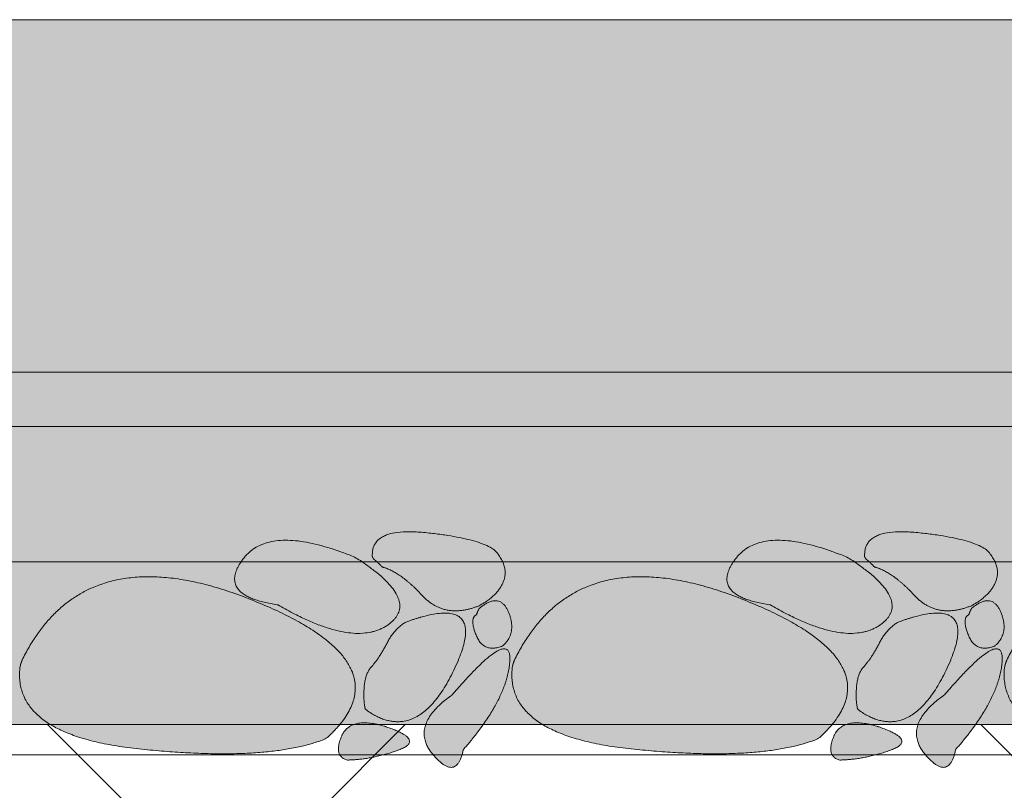
# Model space of a CAD drawing. Units: millimetres. Extents: x -7147 to 8201, y -6216 to 12198.
# Drawn here: x -2749 to -2386, y -5425 to -5141 of the extents above; entities that cross this region are included whole.
import ezdxf

# ---------------------------------------------------------------- set-up
doc = ezdxf.new("R2010")
doc.units = ezdxf.units.MM
doc.header["$LTSCALE"] = 100
doc.layers.add('Landscape-Features', color=7, linetype='Continuous', lineweight=25)
doc.layers.add('None', color=7, linetype='Continuous', lineweight=5)
doc.styles.add('Arial', font='arial.ttf')

# ---------------------------------------------------------------- blocks, each defined once
blk = doc.blocks.new('*U131')
at = {"layer": 'None', "linetype": 'Continuous', "lineweight": 0, "transparency": 33554687}
for color, points in [(9, [(-2618.33, -5339.76), (-2618.03, -5339.99), (-2617.76, -5340.22), (-2617.49, -5340.43), (-2617.25, -5340.64), (-2617.03, -5340.83), (-2616.82, -5341.02), (-2616.63, -5341.2), (-2616.46, -5341.37), (-2616.29, -5341.53), (-2616.13, -5341.69), (-2615.97, -5341.86), (-2615.81, -5342.02), (-2615.64, -5342.19), (-2615.48, -5342.36), (-2615.31, -5342.53), (-2615.15, -5342.69), (-2613.47, -5343.25), (-2611.73, -5344.02), (-2609.95, -5345.01), (-2608.12, -5346.22), (-2606.25, -5347.66), (-2604.32, -5349.31), (-2602.35, -5351.19), (-2600.32, -5353.29), (-2598.21, -5355.27), (-2595.95, -5356.83), (-2593.55, -5357.94), (-2591.01, -5358.62), (-2588.32, -5358.87), (-2585.5, -5358.67), (-2582.54, -5358.05), (-2579.43, -5356.98), (-2577.71, -5355.98), (-2576.15, -5354.93), (-2574.76, -5353.83), (-2573.54, -5352.69), (-2572.48, -5351.49), (-2571.59, -5350.24), (-2570.87, -5348.94), (-2570.31, -5347.59), (-2569.95, -5346.21), (-2569.83, -5344.82), (-2569.93, -5343.43), (-2570.26, -5342.02), (-2570.82, -5340.62), (-2571.61, -5339.2), (-2572.63, -5337.78), (-2573.88, -5336.34), (-2575.7, -5335.26), (-2577.93, -5334.26), (-2580.57, -5333.34), (-2583.62, -5332.5), (-2587.08, -5331.74), (-2590.96, -5331.07), (-2595.24, -5330.48), (-2599.94, -5329.96), (-2604.52, -5329.7), (-2608.46, -5329.83), (-2611.77, -5330.35), (-2614.45, -5331.28), (-2616.49, -5332.6), (-2617.9, -5334.32), (-2618.67, -5336.44), (-2618.8, -5338.96)]), (9, [(-2436.87, -5339.76), (-2436.58, -5339.99), (-2436.3, -5340.22), (-2436.04, -5340.43), (-2435.79, -5340.64), (-2435.57, -5340.83), (-2435.36, -5341.02), (-2435.17, -5341.2), (-2435, -5341.37), (-2434.84, -5341.53), (-2434.67, -5341.69), (-2434.51, -5341.86), (-2434.35, -5342.02), (-2434.18, -5342.19), (-2434.02, -5342.36), (-2433.86, -5342.53), (-2433.69, -5342.69), (-2432.01, -5343.25), (-2430.28, -5344.02), (-2428.5, -5345.01), (-2426.67, -5346.22), (-2424.79, -5347.66), (-2422.86, -5349.31), (-2420.89, -5351.19), (-2418.87, -5353.29), (-2416.75, -5355.27), (-2414.49, -5356.83), (-2412.09, -5357.94), (-2409.55, -5358.62), (-2406.87, -5358.87), (-2404.04, -5358.67), (-2401.08, -5358.05), (-2397.97, -5356.98), (-2396.25, -5355.98), (-2394.69, -5354.93), (-2393.3, -5353.83), (-2392.08, -5352.69), (-2391.02, -5351.49), (-2390.13, -5350.24), (-2389.41, -5348.94), (-2388.85, -5347.59), (-2388.5, -5346.21), (-2388.37, -5344.82), (-2388.47, -5343.43), (-2388.8, -5342.02), (-2389.36, -5340.62), (-2390.15, -5339.2), (-2391.17, -5337.78), (-2392.42, -5336.34), (-2394.24, -5335.26), (-2396.47, -5334.26), (-2399.11, -5333.34), (-2402.16, -5332.5), (-2405.63, -5331.74), (-2409.5, -5331.07), (-2413.78, -5330.48), (-2418.48, -5329.96), (-2423.06, -5329.7), (-2427.01, -5329.83), (-2430.32, -5330.35), (-2432.99, -5331.28), (-2435.03, -5332.6), (-2436.44, -5334.32), (-2437.21, -5336.44), (-2437.34, -5338.96)]), (9, [(-2653.84, -5356.64), (-2659.02, -5355.64), (-2663.17, -5354.32), (-2666.29, -5352.68), (-2668.37, -5350.72), (-2669.43, -5348.44), (-2669.46, -5345.85), (-2668.46, -5342.94), (-2666.43, -5339.71), (-2663.54, -5336.74), (-2660, -5334.6), (-2655.79, -5333.3), (-2650.93, -5332.83), (-2645.41, -5333.2), (-2639.23, -5334.4), (-2632.4, -5336.43), (-2624.9, -5339.29), (-2619.33, -5343.12), (-2614.93, -5346.73), (-2611.7, -5350.13), (-2609.63, -5353.33), (-2608.72, -5356.31), (-2608.98, -5359.08), (-2610.4, -5361.64), (-2612.99, -5363.99), (-2616.41, -5365.84), (-2620.29, -5366.9), (-2624.64, -5367.17), (-2629.45, -5366.66), (-2634.73, -5365.36), (-2640.47, -5363.28), (-2646.68, -5360.42), (-2653.35, -5356.76)]), (9, [(-2472.38, -5356.64), (-2477.56, -5355.64), (-2481.71, -5354.32), (-2484.83, -5352.68), (-2486.92, -5350.72), (-2487.98, -5348.44), (-2488, -5345.85), (-2487, -5342.94), (-2484.97, -5339.71), (-2482.09, -5336.74), (-2478.54, -5334.6), (-2474.34, -5333.3), (-2469.47, -5332.83), (-2463.95, -5333.2), (-2457.78, -5334.4), (-2450.94, -5336.43), (-2443.44, -5339.29), (-2437.88, -5343.12), (-2433.48, -5346.73), (-2430.24, -5350.13), (-2428.17, -5353.33), (-2427.26, -5356.31), (-2427.52, -5359.08), (-2428.95, -5361.64), (-2431.54, -5363.99), (-2434.95, -5365.84), (-2438.84, -5366.9), (-2443.18, -5367.17), (-2447.99, -5366.66), (-2453.27, -5365.36), (-2459.01, -5363.28), (-2465.22, -5360.42), (-2471.89, -5356.76)]), (254, [(-2747.92, -5377.12), (-2741.66, -5366.6), (-2734.22, -5358.26), (-2725.61, -5352.11), (-2715.81, -5348.16), (-2704.83, -5346.39), (-2692.67, -5346.81), (-2679.33, -5349.42), (-2664.81, -5354.22), (-2651.14, -5360.2), (-2640.35, -5366.32), (-2632.43, -5372.59), (-2627.37, -5378.99), (-2625.19, -5385.53), (-2625.87, -5392.22), (-2629.42, -5399.04), (-2635.85, -5406.01), (-2641.65, -5407.98), (-2648.25, -5409.52), (-2655.64, -5410.64), (-2663.83, -5411.33), (-2672.82, -5411.6), (-2682.61, -5411.43), (-2693.19, -5410.85), (-2704.57, -5409.83), (-2715.56, -5408.27), (-2724.98, -5406.07), (-2732.85, -5403.22), (-2739.14, -5399.73), (-2743.88, -5395.59), (-2747.05, -5390.82), (-2748.66, -5385.4), (-2748.7, -5379.33)]), (254, [(-2566.46, -5377.12), (-2560.2, -5366.6), (-2552.77, -5358.26), (-2544.15, -5352.11), (-2534.35, -5348.16), (-2523.37, -5346.39), (-2511.21, -5346.81), (-2497.87, -5349.42), (-2483.35, -5354.22), (-2469.69, -5360.2), (-2458.89, -5366.32), (-2450.97, -5372.59), (-2445.91, -5378.99), (-2443.73, -5385.53), (-2444.41, -5392.22), (-2447.97, -5399.04), (-2454.39, -5406.01), (-2460.19, -5407.98), (-2466.79, -5409.52), (-2474.19, -5410.64), (-2482.38, -5411.33), (-2491.37, -5411.6), (-2501.15, -5411.43), (-2511.73, -5410.85), (-2523.11, -5409.83), (-2534.1, -5408.27), (-2543.53, -5406.07), (-2551.39, -5403.22), (-2557.69, -5399.73), (-2562.42, -5395.59), (-2565.59, -5390.82), (-2567.2, -5385.4), (-2567.24, -5379.33)]), (254, [(-2579.51, -5358.13), (-2579.59, -5358.29), (-2579.66, -5358.44), (-2579.73, -5358.59), (-2579.79, -5358.73), (-2579.85, -5358.86), (-2579.91, -5358.99), (-2579.96, -5359.1), (-2580.01, -5359.21), (-2580.06, -5359.32), (-2580.1, -5359.44), (-2580.15, -5359.57), (-2580.2, -5359.7), (-2580.24, -5359.83), (-2580.29, -5359.98), (-2580.34, -5360.13), (-2580.39, -5360.29), (-2580.99, -5360.67), (-2581.42, -5361.22), (-2581.68, -5361.93), (-2581.78, -5362.8), (-2581.71, -5363.85), (-2581.47, -5365.05), (-2581.07, -5366.42), (-2580.5, -5367.96), (-2579.78, -5369.44), (-2578.93, -5370.64), (-2577.94, -5371.56), (-2576.82, -5372.2), (-2575.56, -5372.56), (-2574.17, -5372.65), (-2572.65, -5372.45), (-2570.99, -5371.97), (-2569.73, -5370.76), (-2568.74, -5369.45), (-2568.03, -5368.04), (-2567.59, -5366.53), (-2567.42, -5364.92), (-2567.52, -5363.21), (-2567.9, -5361.4), (-2568.55, -5359.49), (-2569.42, -5357.75), (-2570.42, -5356.45), (-2571.57, -5355.6), (-2572.85, -5355.19), (-2574.28, -5355.22), (-2575.86, -5355.69), (-2577.57, -5356.61), (-2579.42, -5357.97)]), (254, [(-2398.06, -5358.13), (-2398.13, -5358.29), (-2398.2, -5358.44), (-2398.27, -5358.59), (-2398.34, -5358.73), (-2398.4, -5358.86), (-2398.45, -5358.99), (-2398.5, -5359.1), (-2398.55, -5359.21), (-2398.6, -5359.32), (-2398.64, -5359.44), (-2398.69, -5359.57), (-2398.74, -5359.7), (-2398.79, -5359.83), (-2398.83, -5359.98), (-2398.88, -5360.13), (-2398.93, -5360.29), (-2399.53, -5360.67), (-2399.96, -5361.22), (-2400.22, -5361.93), (-2400.32, -5362.8), (-2400.25, -5363.85), (-2400.02, -5365.05), (-2399.62, -5366.42), (-2399.05, -5367.96), (-2398.33, -5369.44), (-2397.47, -5370.64), (-2396.48, -5371.56), (-2395.36, -5372.2), (-2394.1, -5372.56), (-2392.71, -5372.65), (-2391.19, -5372.45), (-2389.53, -5371.97), (-2388.27, -5370.76), (-2387.28, -5369.45), (-2386.57, -5368.04), (-2386.13, -5366.53), (-2385.96, -5364.92), (-2386.07, -5363.21), (-2386.44, -5361.4), (-2387.1, -5359.49), (-2387.96, -5357.75), (-2388.96, -5356.45), (-2390.11, -5355.6), (-2391.4, -5355.19), (-2392.83, -5355.22), (-2394.4, -5355.69), (-2396.11, -5356.61), (-2397.97, -5357.97)]), (254, [(-2621.53, -5394.66), (-2621.68, -5393.78), (-2621.79, -5392.86), (-2621.87, -5391.91), (-2621.92, -5390.93), (-2621.93, -5389.91), (-2621.91, -5388.86), (-2621.86, -5387.78), (-2621.77, -5386.66), (-2621.65, -5385.56), (-2621.47, -5384.53), (-2621.24, -5383.56), (-2620.96, -5382.67), (-2620.63, -5381.84), (-2620.25, -5381.08), (-2619.83, -5380.39), (-2619.35, -5379.77), (-2618.51, -5378.78), (-2617.7, -5377.75), (-2616.92, -5376.68), (-2616.17, -5375.58), (-2615.45, -5374.45), (-2614.75, -5373.28), (-2614.08, -5372.08), (-2613.44, -5370.84), (-2612.78, -5369.61), (-2612.07, -5368.47), (-2611.31, -5367.39), (-2610.48, -5366.39), (-2609.61, -5365.46), (-2608.68, -5364.6), (-2607.69, -5363.82), (-2606.65, -5363.11), (-2599.43, -5360.8), (-2593.62, -5359.76), (-2589.23, -5359.99), (-2586.26, -5361.49), (-2584.7, -5364.26), (-2584.55, -5368.31), (-2585.82, -5373.62), (-2588.5, -5380.2), (-2591.99, -5386.75), (-2595.65, -5391.98), (-2599.49, -5395.87), (-2603.49, -5398.43), (-2607.66, -5399.65), (-2612.01, -5399.55), (-2616.53, -5398.12), (-2621.21, -5395.35)]), (254, [(-2440.07, -5394.66), (-2440.22, -5393.78), (-2440.33, -5392.86), (-2440.41, -5391.91), (-2440.46, -5390.93), (-2440.47, -5389.91), (-2440.45, -5388.86), (-2440.4, -5387.78), (-2440.32, -5386.66), (-2440.19, -5385.56), (-2440.01, -5384.53), (-2439.78, -5383.56), (-2439.51, -5382.67), (-2439.18, -5381.84), (-2438.8, -5381.08), (-2438.37, -5380.39), (-2437.89, -5379.77), (-2437.05, -5378.78), (-2436.25, -5377.75), (-2435.47, -5376.68), (-2434.71, -5375.58), (-2433.99, -5374.45), (-2433.29, -5373.28), (-2432.62, -5372.08), (-2431.98, -5370.84), (-2431.33, -5369.61), (-2430.62, -5368.47), (-2429.85, -5367.39), (-2429.03, -5366.39), (-2428.15, -5365.46), (-2427.22, -5364.6), (-2426.23, -5363.82), (-2425.19, -5363.11), (-2417.97, -5360.8), (-2412.17, -5359.76), (-2407.78, -5359.99), (-2404.8, -5361.49), (-2403.24, -5364.26), (-2403.1, -5368.31), (-2404.36, -5373.62), (-2407.05, -5380.2), (-2410.54, -5386.75), (-2414.2, -5391.98), (-2418.03, -5395.87), (-2422.03, -5398.43), (-2426.21, -5399.65), (-2430.55, -5399.55), (-2435.07, -5398.12), (-2439.76, -5395.35)]), (9, [(-2589.36, -5389.83), (-2584.16, -5383.95), (-2579.68, -5379.31), (-2575.94, -5375.93), (-2572.92, -5373.79), (-2570.63, -5372.91), (-2569.07, -5373.27), (-2568.24, -5374.88), (-2568.14, -5377.74), (-2568.65, -5381.31), (-2569.62, -5385.01), (-2571.06, -5388.85), (-2572.97, -5392.81), (-2575.34, -5396.92), (-2578.17, -5401.15), (-2581.48, -5405.53), (-2585.24, -5410.03), (-2585.97, -5412.72), (-2586.9, -5414.71), (-2588.02, -5415.99), (-2589.33, -5416.56), (-2590.84, -5416.43), (-2592.54, -5415.59), (-2594.44, -5414.05), (-2596.53, -5411.8), (-2598.34, -5409.18), (-2599.4, -5406.54), (-2599.72, -5403.89), (-2599.28, -5401.22), (-2598.09, -5398.53), (-2596.15, -5395.82), (-2593.46, -5393.1), (-2590.02, -5390.36)]), (9, [(-2407.91, -5389.83), (-2402.7, -5383.95), (-2398.23, -5379.31), (-2394.48, -5375.93), (-2391.46, -5373.79), (-2389.17, -5372.91), (-2387.61, -5373.27), (-2386.79, -5374.88), (-2386.69, -5377.74), (-2387.19, -5381.31), (-2388.17, -5385.01), (-2389.61, -5388.85), (-2391.51, -5392.81), (-2393.88, -5396.92), (-2396.72, -5401.15), (-2400.02, -5405.53), (-2403.79, -5410.03), (-2404.52, -5412.72), (-2405.44, -5414.71), (-2406.56, -5415.99), (-2407.87, -5416.56), (-2409.38, -5416.43), (-2411.09, -5415.59), (-2412.98, -5414.05), (-2415.08, -5411.8), (-2416.89, -5409.18), (-2417.95, -5406.54), (-2418.26, -5403.89), (-2417.82, -5401.22), (-2416.63, -5398.53), (-2414.69, -5395.82), (-2412, -5393.1), (-2408.57, -5390.36)]), (9, [(-2614.28, -5401.43), (-2617.3, -5400.67), (-2620.03, -5400.25), (-2622.46, -5400.19), (-2624.6, -5400.47), (-2626.43, -5401.1), (-2627.96, -5402.08), (-2629.2, -5403.41), (-2630.13, -5405.08), (-2630.79, -5406.84), (-2631.18, -5408.4), (-2631.31, -5409.79), (-2631.18, -5410.98), (-2630.8, -5411.99), (-2630.15, -5412.82), (-2629.24, -5413.45), (-2628.08, -5413.91), (-2625.72, -5413.81), (-2623.35, -5413.6), (-2620.98, -5413.29), (-2618.59, -5412.87), (-2616.2, -5412.35), (-2613.79, -5411.72), (-2611.38, -5410.98), (-2608.96, -5410.14), (-2606.92, -5409.22), (-2605.62, -5408.26), (-2605.08, -5407.26), (-2605.28, -5406.23), (-2606.24, -5405.15), (-2607.94, -5404.03), (-2610.4, -5402.87), (-2613.6, -5401.67)]), (9, [(-2432.82, -5401.43), (-2435.85, -5400.67), (-2438.58, -5400.25), (-2441.01, -5400.19), (-2443.14, -5400.47), (-2444.97, -5401.1), (-2446.5, -5402.08), (-2447.74, -5403.41), (-2448.68, -5405.08), (-2449.33, -5406.84), (-2449.72, -5408.4), (-2449.85, -5409.79), (-2449.73, -5410.98), (-2449.34, -5411.99), (-2448.69, -5412.82), (-2447.79, -5413.45), (-2446.62, -5413.91), (-2444.26, -5413.81), (-2441.89, -5413.6), (-2439.52, -5413.29), (-2437.13, -5412.87), (-2434.74, -5412.35), (-2432.34, -5411.72), (-2429.92, -5410.98), (-2427.5, -5410.14), (-2425.46, -5409.22), (-2424.16, -5408.26), (-2423.62, -5407.26), (-2423.83, -5406.23), (-2424.78, -5405.15), (-2426.49, -5404.03), (-2428.94, -5402.87), (-2432.15, -5401.67)])]:
    blk.add_hatch(color=color, dxfattribs=at).paths.add_polyline_path(points)
at = {"layer": 'None', "color": 7, "linetype": 'Continuous', "lineweight": 5, "transparency": 33554687}
for points, knots in [([(-2618.33, -5339.76), (-2617.11, -5340.71), (-2616.46, -5341.37), (-2615.81, -5342.02), (-2615.15, -5342.69), (-2608.51, -5344.46), (-2600.32, -5353.29), (-2592.13, -5362.11), (-2579.43, -5356.98), (-2572.21, -5353.09), (-2570.31, -5347.59), (-2568.43, -5342.08), (-2573.88, -5336.34), (-2580.34, -5331.85), (-2599.94, -5329.96), (-2619.53, -5328.09), (-2618.8, -5338.96), (-2618.57, -5339.36), (-2618.33, -5339.76)], [0, 0, 0, 0.029329, 0.029329, 0.058639, 0.058639, 0.27188, 0.27188, 0.485103, 0.485103, 0.612887, 0.612887, 0.740617, 0.740617, 0.867649, 0.867649, 0.994623, 0.994623, 1, 1, 1]), ([(-2436.87, -5339.76), (-2435.65, -5340.71), (-2435, -5341.37), (-2434.35, -5342.02), (-2433.69, -5342.69), (-2427.05, -5344.46), (-2418.87, -5353.29), (-2410.67, -5362.11), (-2397.97, -5356.98), (-2390.75, -5353.09), (-2388.85, -5347.59), (-2386.97, -5342.08), (-2392.42, -5336.34), (-2398.88, -5331.85), (-2418.48, -5329.96), (-2438.07, -5328.09), (-2437.34, -5338.96), (-2437.11, -5339.36), (-2436.87, -5339.76)], [0, 0, 0, 0.029329, 0.029329, 0.058639, 0.058639, 0.27188, 0.27188, 0.485103, 0.485103, 0.612887, 0.612887, 0.740617, 0.740617, 0.867649, 0.867649, 0.994623, 0.994623, 1, 1, 1]), ([(-2653.84, -5356.64), (-2676.61, -5353.26), (-2666.43, -5339.71), (-2656.2, -5326.17), (-2624.9, -5339.29), (-2600.3, -5355.01), (-2612.99, -5363.99), (-2625.73, -5372.94), (-2653.35, -5356.76), (-2653.59, -5356.7), (-2653.84, -5356.64)], [0, 0, 0, 0.267973, 0.267973, 0.536261, 0.536261, 0.767026, 0.767026, 0.998163, 0.998163, 1, 1, 1]), ([(-2472.38, -5356.64), (-2495.15, -5353.26), (-2484.97, -5339.71), (-2474.74, -5326.17), (-2443.44, -5339.29), (-2418.85, -5355.01), (-2431.54, -5363.99), (-2444.28, -5372.94), (-2471.89, -5356.76), (-2472.14, -5356.7), (-2472.38, -5356.64)], [0, 0, 0, 0.267973, 0.267973, 0.536261, 0.536261, 0.767026, 0.767026, 0.998163, 0.998163, 1, 1, 1]), ([(-2747.92, -5377.12), (-2725.25, -5330.64), (-2664.81, -5354.22), (-2604.41, -5377.87), (-2635.85, -5406.01), (-2657.46, -5414.75), (-2704.57, -5409.83), (-2751.65, -5404.88), (-2748.7, -5379.33), (-2748.31, -5378.23), (-2747.92, -5377.12)], [0, 0, 0, 0.31956, 0.31956, 0.639002, 0.639002, 0.815522, 0.815522, 0.991962, 0.991962, 1, 1, 1]), ([(-2566.46, -5377.12), (-2543.8, -5330.64), (-2483.35, -5354.22), (-2422.96, -5377.87), (-2454.39, -5406.01), (-2476, -5414.75), (-2523.11, -5409.83), (-2570.2, -5404.88), (-2567.24, -5379.33), (-2566.85, -5378.23), (-2566.46, -5377.12)], [0, 0, 0, 0.31956, 0.31956, 0.639002, 0.639002, 0.815522, 0.815522, 0.991962, 0.991962, 1, 1, 1]), ([(-2385, -5377.12), (-2362.34, -5330.64), (-2301.89, -5354.22), (-2241.5, -5377.87), (-2272.93, -5406.01), (-2294.54, -5414.75), (-2341.66, -5409.83), (-2388.74, -5404.88), (-2385.78, -5379.33), (-2385.39, -5378.23), (-2385, -5377.12)], [0, 0, 0, 0.31956, 0.31956, 0.639002, 0.639002, 0.815522, 0.815522, 0.991962, 0.991962, 1, 1, 1]), ([(-2579.51, -5358.13), (-2579.83, -5358.79), (-2580.01, -5359.21), (-2580.19, -5359.64), (-2580.39, -5360.29), (-2583.11, -5361.48), (-2580.5, -5367.96), (-2577.89, -5374.43), (-2570.99, -5371.97), (-2565.4, -5367.34), (-2568.55, -5359.49), (-2571.72, -5351.65), (-2579.42, -5357.97), (-2579.47, -5358.05), (-2579.51, -5358.13)], [0, 0, 0, 0.051239, 0.051239, 0.102471, 0.102471, 0.327222, 0.327222, 0.551979, 0.551979, 0.775023, 0.775023, 0.997927, 0.997927, 1, 1, 1]), ([(-2398.06, -5358.13), (-2398.37, -5358.79), (-2398.55, -5359.21), (-2398.74, -5359.64), (-2398.93, -5360.29), (-2401.66, -5361.48), (-2399.05, -5367.96), (-2396.43, -5374.43), (-2389.53, -5371.97), (-2383.94, -5367.34), (-2387.1, -5359.49), (-2390.26, -5351.65), (-2397.97, -5357.97), (-2398.01, -5358.05), (-2398.06, -5358.13)], [0, 0, 0, 0.051239, 0.051239, 0.102471, 0.102471, 0.327222, 0.327222, 0.551979, 0.551979, 0.775023, 0.775023, 0.997927, 0.997927, 1, 1, 1]), ([(-2621.53, -5394.66), (-2622.18, -5391.2), (-2621.77, -5386.66), (-2621.37, -5382.12), (-2619.35, -5379.77), (-2615.95, -5375.86), (-2613.44, -5370.84), (-2610.93, -5365.81), (-2606.65, -5363.11), (-2574.94, -5351.33), (-2588.5, -5380.2), (-2602.12, -5409.07), (-2621.21, -5395.35), (-2621.37, -5395.01), (-2621.53, -5394.66)], [0, 0, 0, 0.03586, 0.03586, 0.071712, 0.071712, 0.131723, 0.131723, 0.191726, 0.191726, 0.59249, 0.59249, 0.993512, 0.993512, 1, 1, 1]), ([(-2440.07, -5394.66), (-2440.72, -5391.2), (-2440.32, -5386.66), (-2439.91, -5382.12), (-2437.89, -5379.77), (-2434.49, -5375.86), (-2431.98, -5370.84), (-2429.47, -5365.81), (-2425.19, -5363.11), (-2393.49, -5351.33), (-2407.05, -5380.2), (-2420.66, -5409.07), (-2439.76, -5395.35), (-2439.92, -5395.01), (-2440.07, -5394.66)], [0, 0, 0, 0.03586, 0.03586, 0.071712, 0.071712, 0.131723, 0.131723, 0.191726, 0.191726, 0.59249, 0.59249, 0.993512, 0.993512, 1, 1, 1]), ([(-2589.36, -5389.83), (-2567.08, -5363.79), (-2568.14, -5377.74), (-2569.24, -5391.74), (-2585.24, -5410.03), (-2587.77, -5422.21), (-2596.53, -5411.8), (-2605.27, -5401.36), (-2590.02, -5390.36), (-2589.69, -5390.09), (-2589.36, -5389.83)], [0, 0, 0, 0.328675, 0.328675, 0.65849, 0.65849, 0.827314, 0.827314, 0.996219, 0.996219, 1, 1, 1]), ([(-2407.91, -5389.83), (-2385.63, -5363.79), (-2386.69, -5377.74), (-2387.78, -5391.74), (-2403.79, -5410.03), (-2406.32, -5422.21), (-2415.08, -5411.8), (-2423.82, -5401.36), (-2408.57, -5390.36), (-2408.24, -5390.09), (-2407.91, -5389.83)], [0, 0, 0, 0.328675, 0.328675, 0.65849, 0.65849, 0.827314, 0.827314, 0.996219, 0.996219, 1, 1, 1]), ([(-2614.28, -5401.43), (-2626.99, -5397.69), (-2630.13, -5405.08), (-2633.26, -5412.47), (-2628.08, -5413.91), (-2618.66, -5413.72), (-2608.96, -5410.14), (-2599.28, -5406.54), (-2613.6, -5401.67), (-2613.94, -5401.55), (-2614.28, -5401.43)], [0, 0, 0, 0.180588, 0.180588, 0.361123, 0.361123, 0.677141, 0.677141, 0.992509, 0.992509, 1, 1, 1]), ([(-2432.82, -5401.43), (-2445.53, -5397.69), (-2448.68, -5405.08), (-2451.8, -5412.47), (-2446.62, -5413.91), (-2437.21, -5413.72), (-2427.5, -5410.14), (-2417.83, -5406.54), (-2432.15, -5401.67), (-2432.48, -5401.55), (-2432.82, -5401.43)], [0, 0, 0, 0.180588, 0.180588, 0.361123, 0.361123, 0.677141, 0.677141, 0.992509, 0.992509, 1, 1, 1])]:
    blk.add_open_spline(points, degree=2, knots=knots, dxfattribs=at)
blk = doc.blocks.new('Group-6')
at = {"color": 255, "linetype": 'Continuous', "lineweight": 25, "transparency": 33554687}
blk.add_wipeout([(-106.07, -106.07), (-115.95, -95.16), (-124.72, -83.34), (-132.29, -70.71), (-138.58, -57.4), (-143.54, -43.54), (-147.12, -29.26), (-149.28, -14.7), (-150, 0), (-149.28, 14.7), (-147.12, 29.26), (-143.54, 43.54), (-138.58, 57.4), (-132.29, 70.71), (-124.72, 83.34), (-115.95, 95.16), (-106.07, 106.07), (-95.16, 115.95), (-83.34, 124.72), (-70.71, 132.29), (-57.4, 138.58), (-43.54, 143.54), (-29.26, 147.12), (-14.7, 149.28), (0, 150), (14.7, 149.28), (29.26, 147.12), (43.54, 143.54), (57.4, 138.58), (70.71, 132.29), (83.34, 124.72), (95.16, 115.95), (106.07, 106.07), (115.95, 95.16), (124.72, 83.34), (132.29, 70.71), (138.58, 57.4), (143.54, 43.54), (147.12, 29.26), (149.28, 14.7), (150, 0), (149.28, -14.7), (147.12, -29.26), (143.54, -43.54), (138.58, -57.4), (132.29, -70.71), (124.72, -83.34), (115.95, -95.16), (106.07, -106.07), (95.16, -115.95), (83.34, -124.72), (70.71, -132.29), (57.4, -138.58), (43.54, -143.54), (29.26, -147.12), (14.7, -149.28), (0, -150), (-14.7, -149.28), (-29.26, -147.12), (-43.54, -143.54), (-57.4, -138.58), (-70.71, -132.29), (-83.34, -124.72), (-95.16, -115.95)], dxfattribs=at).dxf.layer = 'None'
at = {"layer": 'None', "color": 7, "linetype": 'Continuous', "lineweight": 25, "transparency": 33554687}
blk.add_circle((0, 0), 150, dxfattribs=at)
at = {"layer": 'None', "color": 7, "transparency": 33554687, "insert": (0, 0), "char_height": 201.74, "attachment_point": 5, "line_spacing_factor": 0.969122, "style": 'Arial'}
blk.add_mtext('2', dxfattribs=at)
blk = doc.blocks.new('Data Tag-5')
at = {"layer": 'None', "color": 7, "transparency": 33554687}
blk.add_blockref('Group-6', (0, 0), dxfattribs=at)

msp = doc.modelspace()

# ---------------------------------------------------------------- hatches: boundary and pattern name
at = {"layer": 'Landscape-Features', "linetype": 'Continuous', "lineweight": 0, "true_color": 0xcdc8c3, "transparency": 33554687}
for points in [[(-2759.53, -5140.82), (-2339.53, -5140.82), (-2339.53, -5270.82), (-2759.53, -5270.82)], [(-2759.53, -5270.82), (-2339.53, -5270.82), (-2339.53, -5400.82), (-2759.53, -5400.82)]]:
    msp.add_hatch(color=9, dxfattribs=at).paths.add_polyline_path(points)
at = {"layer": 'Landscape-Features', "linetype": 'Continuous', "lineweight": 0, "true_color": 0xbfd5e7, "transparency": 33554559}
msp.add_hatch(color=254, dxfattribs=at).paths.add_polyline_path([(-6387.64, -5318.75), (-4293.64, -5340.82), (-805.42, -5340.82), (1288.58, -5318.79), (1288.58, -5290.82), (-6387.64, -5290.82)])
at = {"layer": 'None', "linetype": 'Continuous', "lineweight": 13, "true_color": 0x777777, "transparency": 33554559}
h = msp.add_hatch(dxfattribs=at)
h.set_pattern_fill('Skipping Cross Gray HF', color=8, style=0, pattern_type=2)
h.set_pattern_definition([(45, (0, 0), (829.03, -70.556), [1571.54, -224.51]), (45, (-127.9, -242.53), (-126.68, -1019.846), [673.52, -1122.53]), (45, (112.25, -112.25), (90.594, -804.97), [1441.04, -1625]), (45, (57.3, -277.8), (942.87, 44.91), [1391.94, -404.11]), (45, (224.5, -224.5), (449.013, -449.013), [420.837, -105.21]), (45, (280.63, -280.63), (449.013, -449.013), [352.3, -574.8]), (45, (336.76, -336.76), (449.013, -449.013), []), (45, (6.6, -776.1), (449.01, -449.01), [2384.83, -1951.22]), (135, (229.3, -114.65), (881.944, 149.93), [1571.55, -224.51]), (135, (423.3, -432.15), (-1058.33, 35.28), [673.52, -1122.54]), (135, (26.46, -167.6), (-238.125, -776.11), [1441.05, -1625.01]), (135, (211.7, -502.7), (890.764, 132.29), [1391.95, -404.11]), (135, (299.86, -714.4), (599.72, 423.33), [420.85, -105.21]), (135, (132.3, -652.64), (-564.444, -458.61), [352.3, -574.8]), (135, (61.7, -696.7), (643.82, 379.236), []), (135, (158.75, -934.86), (511.53, 520.35), [2384.83, -1951.23])])
edge = h.paths.add_edge_path()
edge.add_line((-3337.86, -5378.79), (-3346.32, -5376.9))
edge.add_line((-3346.32, -5376.9), (-3507.51, -5376.9))
edge.add_arc((-3630.92, -4952.4), 442.07, 274.9719, 286.2105, ccw=False)
edge.add_arc((-3581.09, -4413.29), 979.59, 259.63668, 269.32601, ccw=False)
edge.add_line((-3757.31, -5376.9), (-4200.53, -5376.9))
edge.add_line((-4200.53, -5376.9), (-4200.53, -5420.82))
edge.add_line((-4200.53, -5420.82), (-4134, -5420.82))
edge.add_line((-4134, -5420.82), (-3948.64, -5926.82))
edge.add_line((-3948.64, -5926.82), (-1148.07, -5926.82))
edge.add_line((-1148.07, -5926.82), (-962.71, -5420.82))
edge.add_line((-962.71, -5420.82), (-898.53, -5420.82))
edge.add_line((-898.53, -5420.82), (-898.53, -5376.9))
edge.add_line((-898.53, -5376.9), (-2339.53, -5376.9))
edge.add_line((-2339.53, -5376.9), (-2339.53, -5400.82))
edge.add_line((-2339.53, -5400.82), (-2759.53, -5400.82))
edge.add_line((-2759.53, -5400.82), (-2759.53, -5376.9))
edge.add_line((-2759.53, -5376.9), (-3297.51, -5376.9))
edge.add_line((-3297.51, -5376.9), (-3309.14, -5379.53))
edge.add_line((-3309.14, -5379.53), (-3322.65, -5380.28))
edge.add_line((-3322.65, -5380.28), (-3337.86, -5378.79))

# ---------------------------------------------------------------- linework, layer by layer
at = {"layer": 'Landscape-Features', "color": 7, "linetype": 'Continuous', "lineweight": 5, "transparency": 33554687, "flags": 128}
for points in [[(-2759.53, -5140.82), (-2339.53, -5140.82), (-2339.53, -5270.82), (-2759.53, -5270.82)], [(-2759.53, -5270.82), (-2339.53, -5270.82), (-2339.53, -5400.82), (-2759.53, -5400.82)], [(-6387.64, -5318.75), (-4293.64, -5340.82), (-805.42, -5340.82), (1288.58, -5318.79), (1288.58, -5290.82), (-6387.64, -5290.82)]]:
    msp.add_lwpolyline(points, close=True, dxfattribs=at)
at = {"layer": 'None', "color": 7, "linetype": 'Continuous', "lineweight": 5, "transparency": 33554687}
msp.add_line((-4134, -5412.01), (-962.71, -5412.01), dxfattribs=at)
at = {"layer": 'None', "color": 7, "linetype": 'Continuous', "lineweight": 5, "transparency": 33554687, "flags": 128}
msp.add_lwpolyline([(-3337.86, -5378.79), (-3346.32, -5376.9), (-3507.51, -5376.9, -0.049077), (-3592.61, -5392.81, -0.042303), (-3757.31, -5376.9), (-4200.53, -5376.9), (-4200.53, -5420.82), (-4134, -5420.82), (-3948.64, -5926.82), (-1148.07, -5926.82), (-962.71, -5420.82), (-898.53, -5420.82), (-898.53, -5376.9), (-2339.53, -5376.9), (-2339.53, -5400.82), (-2759.53, -5400.82), (-2759.53, -5376.9), (-3297.51, -5376.9), (-3309.14, -5379.53), (-3322.65, -5380.28)], format="xyb", close=True, dxfattribs=at)

# ---------------------------------------------------------------- block references
at = {"layer": 'None', "color": 7, "transparency": 33554687}
msp.add_blockref('*U131', (0, 0), dxfattribs=at)

# ---------------------------------------------------------------- next in the draw order: block references
msp.add_blockref('Data Tag-5', (-2840.83, -5563.09), dxfattribs=at)

doc.saveas('drawing.dxf')
